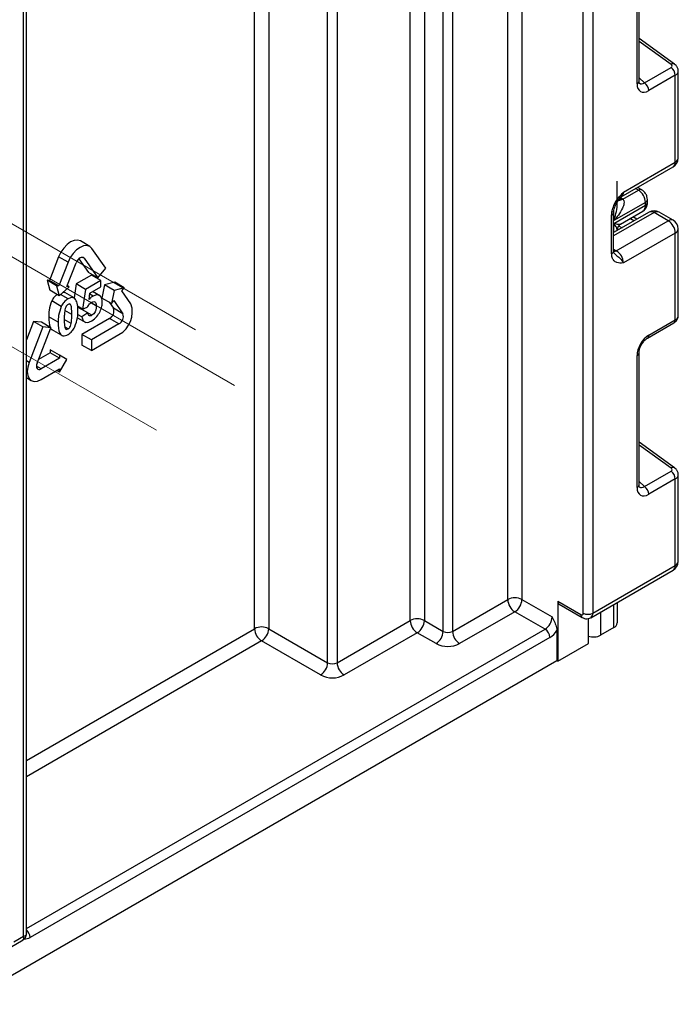
# Model space of a CAD drawing. Units: millimetres. Extents: x -647 to 6636, y -324 to 3696.
# Drawn here: x 3592 to 3691, y 1111 to 1258 of the extents above; entities that cross this region are included whole.
import ezdxf

# ---------------------------------------------------------------- set-up
doc = ezdxf.new("R2010")
doc.units = ezdxf.units.MM
doc.header["$LTSCALE"] = 10
doc.linetypes.add('CENTERX2', pattern=[20.32, 12.7, -2.54, 2.54, -2.54])
doc.layers.add('FORMAT', color=7, linetype='Continuous')

msp = doc.modelspace()

# ---------------------------------------------------------------- linework, layer by layer
at = {"color": 7, "linetype": 'Continuous', "lineweight": 25}
for p, q in [((3676.55563, 1169.31863), (3676.55563, 2096.90899)), ((3677.96984, 2096.90899), (3677.96984, 1169.31863)), ((3593.06139, 1121.18789), (3593.06139, 1286.18762)), ((3592.62205, 1120.86427), (3592.62205, 1285.57531)), ((3684.61402, 1248.69323), (3684.61402, 1268.49001)), ((3684.90691, 1249.10143), (3684.90691, 1268.89821)), ((3690.22091, 1251.65349), (3684.90691, 1255.47465)), ((3685.74768, 1248.84891), (3689.72328, 1251.14397)), ((3690.78355, 1237.55296), (3690.78355, 1250.60205)), ((3690.34421, 1249.97506), (3686.36861, 1247.68)), ((3690.34421, 1236.94065), (3690.34421, 1249.97506)), ((3682.25531, 1231.76364), (3690.03349, 1236.25389)), ((3682.56603, 1232.45041), (3690.34421, 1236.94065)), ((3681.6356, 1230.75021), (3681.6356, 1234.08357)), ((3685.30492, 1232.81025), (3684.68116, 1233.16405)), ((3682.46884, 1231.41165), (3684.80538, 1232.7605)), ((3681.13473, 1227.76958), (3685.87529, 1230.50624)), ((3685.87529, 1230.91809), (3681.13768, 1228.18312)), ((3685.87529, 1230.50624), (3685.87529, 1230.91809)), ((3686.16819, 1230.91445), (3686.16819, 1231.32629)), ((3680.79827, 1223.23023), (3680.79827, 1229.01454)), ((3686.41229, 1229.46161), (3681.09116, 1226.38979)), ((3681.09116, 1223.63843), (3681.09116, 1229.42274)), ((3682.12372, 1227.66398), (3685.461, 1229.59055)), ((3684.56502, 1228.39521), (3683.96726, 1228.72824)), ((3689.28355, 1228.16274), (3687.16223, 1229.38735)), ((3690.03349, 1228.237), (3687.91217, 1229.46161)), ((3681.50537, 1223.6725), (3689.28355, 1228.16274)), ((3682.11292, 1227.65963), (3682.12017, 1227.67081)), ((3690.78355, 1213.88884), (3690.78355, 1226.93793)), ((3681.63265, 1226.80623), (3681.63265, 1226.70239)), ((3690.34421, 1226.32562), (3682.56603, 1221.83538)), ((3690.34421, 1213.29122), (3690.34421, 1226.32562)), ((3602.56971, 1224.32186), (3601.1555, 1225.13827)), ((3604.96681, 1221.07409), (3602.89852, 1224.01689)), ((3597.90193, 1222.76524), (3596.52307, 1219.21137)), ((3599.31614, 1221.94883), (3597.90193, 1222.76524)), ((3601.7044, 1222.53141), (3603.77268, 1219.58861)), ((3599.31614, 1221.94883), (3597.93729, 1218.39497)), ((3599.13141, 1218.28819), (3600.51027, 1221.84206)), ((3600.92215, 1222.44864), (3602.35847, 1220.40502)), ((3603.77268, 1219.58861), (3604.96681, 1221.07409)), ((3602.82333, 1220.02194), (3600.52515, 1218.69523)), ((3603.77268, 1219.58861), (3602.35847, 1220.40502)), ((3604.23754, 1219.20553), (3602.82333, 1220.02194)), ((3596.52307, 1219.21137), (3596.16483, 1219.24341)), ((3596.16483, 1219.24341), (3596.56859, 1217.73644)), ((3597.57905, 1218.427), (3596.16483, 1219.24341)), ((3597.93729, 1218.39497), (3596.52307, 1219.21137)), ((3597.57905, 1218.427), (3597.9828, 1216.92003)), ((3597.93729, 1218.39497), (3597.57905, 1218.427)), ((3597.9828, 1216.92003), (3599.48965, 1218.25616)), ((3599.48965, 1218.25616), (3599.13141, 1218.28819)), ((3599.48965, 1218.25616), (3599.18681, 1218.43098)), ((3600.52515, 1218.69523), (3600.21153, 1216.59539)), ((3601.93936, 1217.87882), (3600.52515, 1218.69523)), ((3604.23754, 1219.20553), (3601.93936, 1217.87882)), ((3602.59822, 1217.32092), (3604.23754, 1218.26728)), ((3604.23754, 1218.26728), (3604.23754, 1219.20553)), ((3604.79479, 1218.53082), (3604.39104, 1216.55769)), ((3606.30164, 1218.93446), (3604.79479, 1218.53082)), ((3606.20901, 1217.71441), (3604.79479, 1218.53082)), ((3607.71585, 1218.11805), (3606.20901, 1217.71441)), ((3607.71585, 1218.11805), (3606.30164, 1218.93446)), ((3607.35761, 1217.6724), (3607.71585, 1218.11805)), ((3597.9828, 1216.92003), (3596.56859, 1217.73644)), ((3599.31008, 1216.45419), (3598.18798, 1217.10196)), ((3598.79791, 1217.35746), (3598.55214, 1217.42487)), ((3600.23198, 1216.58359), (3598.81776, 1217.4)), ((3601.93936, 1217.87882), (3601.49405, 1214.89723)), ((3602.4615, 1216.35187), (3602.59822, 1217.32092)), ((3603.05525, 1216.86303), (3602.5729, 1217.14149)), ((3604.18962, 1216.85511), (3602.99047, 1217.54737)), ((3606.20901, 1217.71441), (3605.80525, 1215.74128)), ((3608.73647, 1215.71054), (3607.35761, 1217.6724)), ((3598.28274, 1215.32583), (3596.86852, 1216.14224)), ((3601.49405, 1214.89723), (3600.71891, 1215.34471)), ((3602.25447, 1214.34684), (3600.84025, 1215.16325)), ((3601.49405, 1214.89723), (3602.19848, 1215.1866)), ((3603.54483, 1215.38194), (3602.73845, 1215.84746)), ((3605.80525, 1215.74128), (3604.39104, 1216.55769)), ((3605.52092, 1215.90542), (3606.12813, 1215.04146)), ((3605.80525, 1215.74128), (3606.16349, 1216.18692)), ((3606.16349, 1216.18692), (3607.54235, 1214.22505)), ((3597.83742, 1212.93967), (3596.42321, 1213.75607)), ((3601.38858, 1213.74322), (3600.7508, 1214.11141)), ((3602.25447, 1214.34684), (3601.38858, 1213.74322)), ((3601.69861, 1214.98126), (3601.48088, 1214.79781)), ((3602.89509, 1213.9814), (3601.48088, 1214.79781)), ((3607.54235, 1214.22505), (3606.12813, 1215.04146)), ((3594.13227, 1213.04932), (3593.06139, 1210.28925)), ((3595.54648, 1212.23291), (3593.47819, 1206.90212)), ((3595.32639, 1212.94255), (3594.13227, 1213.04932)), ((3595.54648, 1212.23291), (3594.13227, 1213.04932)), ((3596.74061, 1212.12614), (3595.32639, 1212.94255)), ((3596.74061, 1212.12614), (3595.54648, 1212.23291)), ((3599.78274, 1212.74552), (3598.75267, 1213.34017)), ((3599.31008, 1211.94039), (3598.86101, 1212.19963)), ((3600.72185, 1213.62274), (3601.95484, 1212.91095)), ((3605.53107, 1213.50259), (3601.39449, 1211.1146)), ((3606.94528, 1212.68619), (3602.80871, 1210.29819)), ((3606.94528, 1212.68619), (3605.53107, 1213.50259)), ((3686.16146, 1210.53831), (3690.13706, 1212.83337)), ((3686.36861, 1210.99615), (3690.34421, 1213.29122)), ((3594.67232, 1206.79535), (3596.74061, 1212.12614)), ((3596.76557, 1211.91632), (3598.53334, 1210.89581)), ((3601.39449, 1211.1146), (3601.39449, 1209.52235)), ((3602.80871, 1210.29819), (3601.39449, 1211.1146)), ((3602.80871, 1208.70594), (3606.94528, 1211.09393)), ((3602.80871, 1208.70594), (3601.39449, 1209.52235)), ((3602.80871, 1210.29819), (3602.80871, 1208.70594)), ((3596.61288, 1208.35424), (3594.89162, 1207.36057)), ((3596.61288, 1208.83191), (3596.61288, 1208.35424)), ((3598.0271, 1208.0155), (3596.61288, 1208.83191)), ((3598.0271, 1207.53783), (3596.61288, 1208.35424)), ((3598.0271, 1208.0155), (3598.0271, 1207.53783)), ((3599.13019, 1207.3785), (3598.0271, 1208.0155)), ((3684.61402, 1188.16034), (3684.61402, 1207.95711)), ((3684.90691, 1188.56854), (3684.90691, 1208.36532)), ((3598.0271, 1207.53783), (3595.26938, 1205.94583)), ((3598.0271, 1205.4679), (3599.13019, 1207.3785)), ((3595.26938, 1204.35358), (3598.0271, 1205.94557)), ((3598.0271, 1205.4679), (3597.61337, 1205.70673)), ((3598.0271, 1205.94557), (3598.0271, 1205.4679)), ((3593.06139, 1204.6392), (3593.807, 1204.20877)), ((3690.22091, 1191.1206), (3684.90691, 1194.94176)), ((3685.74768, 1188.31602), (3689.72328, 1190.61108)), ((3690.78355, 1177.0745), (3690.78355, 1190.06916)), ((3690.34421, 1189.44217), (3686.36861, 1187.1471)), ((3690.34421, 1176.4622), (3690.34421, 1189.44217)), ((3677.65912, 1168.63186), (3690.03349, 1175.77543)), ((3677.96984, 1169.31863), (3690.34421, 1176.4622)), ((3656.95463, 1166.59129), (3665.22778, 1171.36728)), ((3667.3491, 1171.36728), (3671.88872, 1168.74661)), ((3672.73725, 1171.11466), (3676.20207, 1169.11446)), ((3672.73725, 1171.11466), (3672.73725, 1162.13271)), ((3681.63265, 1170.92573), (3681.63265, 1167.85403)), ((3666.28844, 1169.53016), (3658.01529, 1164.75418)), ((3670.82806, 1166.90949), (3666.28844, 1169.53016)), ((3672.9444, 1170.65681), (3676.40922, 1168.65661)), ((3639.64465, 1161.88878), (3650.60481, 1168.21595)), ((3652.72613, 1168.21595), (3655.54041, 1166.59129)), ((3677.31944, 1164.77795), (3677.31944, 1168.50502)), ((3629.3916, 1166.99133), (3638.23044, 1161.88878)), ((3651.66547, 1166.37883), (3640.70531, 1160.05166)), ((3654.47975, 1164.75418), (3651.66547, 1166.37883)), ((3672.59583, 1166.70532), (3672.59583, 1162.21435)), ((3681.13473, 1167.16008), (3679.15778, 1166.01881)), ((3671.53517, 1165.68475), (3593.612, 1120.70066)), ((3637.16978, 1160.05166), (3628.33094, 1165.15422)), ((3672.73725, 1162.13271), (3677.31944, 1164.77795)), ((3029.4115, 790.91194), (3672.59583, 1162.21435)), ((3672.73725, 1162.13271), (3672.59583, 1162.21435)), ((3591.20784, 1120.04787), (3592.62205, 1120.86427)), ((3590.6371, 1119.21099), (3592.56135, 1120.32184))]:
    msp.add_line(p, q, dxfattribs=at)
at = {"color": 8, "linetype": 'Continuous', "lineweight": 25}
for p, q in [((3665.22778, 1171.36728), (3665.22778, 1649.33787)), ((3667.3491, 1650.56248), (3667.3491, 1171.36728)), ((3655.54041, 1166.59129), (3655.54041, 1643.74547)), ((3656.95463, 1644.56188), (3656.95463, 1166.59129)), ((3652.72613, 1337.71864), (3652.72613, 1168.21595)), ((3650.60481, 1168.21595), (3650.60481, 1336.49403)), ((3638.23044, 1161.88878), (3638.23044, 1329.35045)), ((3639.64465, 1330.16686), (3639.64465, 1161.88878)), ((3627.27028, 1166.99133), (3627.27028, 1323.02329)), ((3629.3916, 1324.2479), (3629.3916, 1166.99133)), ((3689.72328, 1251.6023), (3684.90691, 1255.06563)), ((3684.90691, 1249.60604), (3685.74768, 1248.84891)), ((3684.80538, 1232.7605), (3684.39012, 1232.99604)), ((3682.10973, 1231.61887), (3682.35025, 1231.48245)), ((3687.16223, 1229.38735), (3681.09116, 1225.8826)), ((3681.13768, 1228.18312), (3681.13768, 1229.7758)), ((3684.13124, 1228.14479), (3683.53348, 1228.47782)), ((3681.13473, 1226.41495), (3681.13473, 1227.76958)), ((3681.84041, 1227.41569), (3682.36347, 1227.12428)), ((3601.7044, 1222.53141), (3601.45195, 1222.67714)), ((3681.09116, 1223.91162), (3681.50537, 1223.6725)), ((3599.87258, 1214.10401), (3598.82537, 1214.70856)), ((3593.47819, 1206.90212), (3593.06139, 1207.14273)), ((3595.26938, 1205.94583), (3594.57995, 1206.34383)), ((3689.72328, 1191.06941), (3684.90691, 1194.53274)), ((3684.90691, 1189.07315), (3685.74768, 1188.31602)), ((3679.15778, 1169.49702), (3679.15778, 1166.01881)), ((3681.13473, 1167.16008), (3681.13473, 1170.63829)), ((3593.06139, 1147.24296), (3627.27028, 1166.99133)), ((3593.06139, 1122.01575), (3670.82806, 1166.90949)), ((3628.33094, 1165.15422), (3593.06139, 1144.79354))]:
    msp.add_line(p, q, dxfattribs=at)
at = {"color": 7, "linetype": 'Continuous', "lineweight": 25, "flags": 128}
for points in [[(3601.1555, 1225.13827), (3600.72726, 1225.27048), (3600.22843, 1225.22111), (3599.69312, 1224.99346), (3599.15781, 1224.60305), (3598.65898, 1224.07648), (3598.23062, 1223.44964), (3597.90193, 1222.76524)], [(3602.89852, 1224.01689), (3602.56983, 1224.32179), (3602.14148, 1224.45407), (3601.64264, 1224.4047), (3601.10733, 1224.17705), (3600.57202, 1223.78664), (3600.07319, 1223.26007), (3599.64483, 1222.63323), (3599.31614, 1221.94883)], [(3601.7044, 1222.53141), (3601.59483, 1222.63304), (3601.45205, 1222.67714), (3601.28577, 1222.66068), (3601.10733, 1222.5848), (3600.9289, 1222.45466), (3600.76262, 1222.27914), (3600.61983, 1222.07019), (3600.51027, 1221.84206)], [(3593.47819, 1206.90212), (3593.27157, 1206.20681), (3593.20109, 1205.54796), (3593.27157, 1204.97049), (3593.47819, 1204.51374), (3593.80688, 1204.20883), (3594.23524, 1204.07656), (3594.73407, 1204.12593), (3595.26938, 1204.35358)], [(3594.67232, 1206.79535), (3594.60344, 1206.56357), (3594.57995, 1206.34396), (3594.60344, 1206.15147), (3594.67232, 1205.99922), (3594.78188, 1205.89758), (3594.92467, 1205.85349), (3595.09094, 1205.86995), (3595.26938, 1205.94583)]]:
    msp.add_lwpolyline(points, dxfattribs=at)
at = {"color": 8, "linetype": 'Continuous', "lineweight": 25, "flags": 128}
msp.add_lwpolyline([(3681.50537, 1223.6725), (3681.29845, 1223.57658), (3681.10254, 1223.53172)], dxfattribs=at)
at = {"color": 8, "linetype": 'Continuous', "lineweight": 25}
for centre, radius, start, end in [((3690.00996, 1251.25984), 0.44662, 61.8288063, 129.9338242), ((3684.42212, 1249.1401), 0.48633, 293.2398721, 355.4399869), ((3690.03286, 1237.62782), 0.75441, 294.3746583, 354.3052007), ((3689.60921, 1236.85952), 0.73947, 305.0133329, 6.2988475), ((3685.09947, 1232.3468), 0.50758, 66.8425713, 125.4080589), ((3681.83059, 1232.2411), 0.91957, 257.7575819, 304.4101962), ((3681.92123, 1232.36506), 1.09948, 266.0616746, 299.8720402), ((3681.8564, 1232.35864), 0.71554, 302.9255856, 7.3682775), ((3684.89434, 1230.3985), 0.98685, 305.0442195, 6.2679609), ((3685.66772, 1231.37622), 0.50296, 294.3752558, 354.2983451), ((3685.66773, 1230.96435), 0.50294, 294.3746583, 354.3052007), ((3680.61532, 1229.45417), 0.47618, 292.5937627, 357.4084542), ((3686.72285, 1228.77403), 0.75447, 54.3824225, 114.307119), ((3687.60161, 1228.77403), 0.75447, 65.692881, 125.6175775), ((3689.72293, 1227.54942), 0.75447, 65.692881, 125.6175775), ((3690.03286, 1227.01279), 0.75441, 294.3746583, 354.3052007), ((3680.5907, 1223.68834), 0.50294, 294.3746583, 354.3052007), ((3689.86114, 1213.234), 0.48645, 304.5567345, 6.7554459), ((3685.88446, 1210.93917), 0.48749, 304.9941834, 6.7129484), ((3684.42231, 1208.40378), 0.48607, 293.2294405, 355.5477976), ((3690.00996, 1190.72695), 0.44662, 61.8288063, 129.9338242), ((3684.42212, 1188.60721), 0.48633, 293.2398721, 355.4399869), ((3690.03286, 1177.14936), 0.75441, 294.3746583, 354.3052007), ((3689.60921, 1176.38107), 0.73947, 305.0133329, 6.2988475), ((3676.69209, 1169.06037), 0.49299, 173.7015227, 234.9826243), ((3677.21844, 1169.2448), 0.75502, 305.7964645, 5.6117975), ((3592.80006, 1121.9592), 1.49772, 267.9303399, 302.8277392), ((3592.06486, 1120.6292), 1.54879, 2.6444703, 49.9523536)]:
    msp.add_arc(centre, radius, start, end, dxfattribs=at)
at = {"color": 7, "linetype": 'Continuous', "lineweight": 25}
for centre, radius, start, end in [((3688.78741, 1249.89746), 1.55873, 2.8536947, 53.1012942), ((3684.81181, 1247.60239), 1.55873, 2.8536947, 53.1012942), ((3689.28355, 1237.55296), 1.5, 299.9973117, 0), ((3683.57551, 1230.81444), 2.30211, 2.580549, 57.7081432), ((3687.16223, 1228.16254), 1.5, 60.0026883, 119.9973117), ((3682.63176, 1226.8058), 0.99911, 121.2852697, 179.9924036), ((3682.63166, 1226.80608), 0.99901, 121.3480561, 179.9916249), ((3688.04138, 1226.22083), 2.30521, 2.6054785, 57.3945217), ((3689.28355, 1226.93793), 1.5, 0, 60.0026883), ((3680.26321, 1221.73059), 2.30521, 2.6054785, 57.3945217), ((3605.0884, 1214.47016), 3.85317, 298.810195, 18.7784453), ((3604.91211, 1214.628), 1.28439, 298.810195, 18.7784453), ((3606.32632, 1213.8116), 1.28439, 298.810195, 18.7784453), ((3688.78741, 1189.36457), 1.55873, 2.8536947, 53.1012942), ((3684.81181, 1187.0695), 1.55873, 2.8536947, 53.1012942), ((3689.28355, 1177.0745), 1.5, 299.9973117, 0), ((3666.28844, 1169.32021), 2.30553, 62.6096722, 117.3903278), ((3667.5306, 1171.47207), 2.30521, 182.6054785, 237.3945217), ((3665.04627, 1171.47207), 2.30521, 302.6054783, 357.3945215), ((3673.22725, 1171.06057), 0.49298, 173.7011525, 234.9866671), ((3651.66547, 1166.16888), 2.30553, 62.6096722, 117.3903278), ((3652.90763, 1168.32074), 2.30521, 182.6054785, 237.3945217), ((3650.4233, 1168.32074), 2.30521, 302.6054783, 357.3945215), ((3669.5859, 1168.8514), 2.30521, 302.6054783, 357.3945215), ((3676.34009, 1169.28366), 0.21835, 230.7967148, 9.214037), ((3677.26273, 1170.68334), 1.53702, 242.6096722, 297.3903278), ((3680.78188, 1167.93887), 0.855, 294.3746583, 354.3052007), ((3628.33094, 1164.94427), 2.30553, 62.6096722, 117.3903278), ((3629.57311, 1167.09612), 2.30521, 182.6054785, 237.3945217), ((3627.08878, 1167.09612), 2.30521, 302.6054783, 357.3945215), ((3653.23759, 1166.69608), 2.30521, 302.6054783, 357.3945215), ((3656.24752, 1167.956), 1.53702, 242.6096722, 297.3903278), ((3659.25745, 1166.69608), 2.30521, 182.6054785, 237.3945217), ((3669.99995, 1165.61489), 1.5368, 2.6054785, 57.3945217), ((3669.74386, 1168.60786), 3.42832, 301.5003672, 326.2929238), ((3678.08779, 1168.11816), 2.3563, 250.9687921, 297.0069141), ((3656.24752, 1168.16595), 3.84255, 242.6096722, 297.3903278), ((3635.92761, 1161.99357), 2.30521, 302.6054783, 357.3945215), ((3638.93755, 1163.25349), 1.53702, 242.6096722, 297.3903278), ((3641.94748, 1161.99357), 2.30521, 182.6054785, 237.3945217), ((3638.93755, 1163.46344), 3.84255, 242.6096722, 297.3903278)]:
    msp.add_arc(centre, radius, start, end, dxfattribs=at)
for centre, major_axis, ratio, start_param, end_param in [((3689.36972, 1251.3982), (0.49848, -0.06057), 0.642645436, 5.575715337, 7.146511663), ((3686.39506, 1249.75195), (1.26861, 2.19752), 0.568868941, 2.363541921, 3.919485565), ((3679.94609, 1230.09455), (3.39997, 0.02547), 0.572227378, 0.730479081, 0.781111031), ((3682.63265, 1230.26712), (0.56728, 2.61234), 0.16159307, 3.244916728, 3.246965563), ((3686.39506, 1208.95474), (1.24989, 2.16512), 0.586021532, 0.792740762, 2.348684406), ((3689.36972, 1190.86531), (0.49848, -0.06057), 0.642645436, 5.575715337, 7.146511663), ((3686.39506, 1189.21906), (1.26861, 2.19752), 0.568868941, 2.363541921, 3.919485565)]:
    msp.add_ellipse(centre, major_axis=major_axis, ratio=ratio, start_param=start_param, end_param=end_param, dxfattribs=at)
at = {"color": 8, "linetype": 'Continuous', "lineweight": 25}
for centre, major_axis, ratio, start_param, end_param in [((3689.28355, 1250.6375), (1.49963, -0.05544), 0.600394371, 5.519979633, 6.299875932), ((3685.68796, 1250.16015), (0.59973, 1.44142), 0.551521997, 2.931064303, 3.847912987), ((3689.28355, 1213.85339), (1.49973, 0.05109), 0.553211201, 5.478944303, 6.264342466), ((3689.28355, 1190.1046), (1.49963, -0.05544), 0.600394371, 5.519979633, 6.299875932), ((3685.68796, 1189.62726), (0.59973, 1.44142), 0.551521997, 2.931064303, 3.847912987), ((3591.56139, 1121.47658), (-1.03781, 1.12699), 0.369020171, 3.058999646, 3.844479073), ((3591.56139, 1121.47658), (1.49489, -0.33531), 0.36890187, 5.580345011, 6.365743174)]:
    msp.add_ellipse(centre, major_axis=major_axis, ratio=ratio, start_param=start_param, end_param=end_param, dxfattribs=at)
at = {"color": 7, "linetype": 'Continuous', "lineweight": 25}
for points, knots in [([(3690.77317, 1250.5916), (3690.77669, 1250.61333), (3690.80384, 1250.78086), (3690.69926, 1251.08876), (3690.49757, 1251.42793), (3690.30513, 1251.58482), (3690.22091, 1251.65349)], [0, 0, 0, 0, 0.0528143977, 0.407169853, 0.7405465717, 1, 1, 1, 1]), ([(3684.94139, 1248.81837), (3684.9467, 1248.81212), (3684.96117, 1248.79506), (3684.91139, 1248.91967), (3684.90797, 1249.05838), (3684.90691, 1249.10143)], [0, 0, 0, 0, 0.285194289, 0.778135826, 1, 1, 1, 1]), ([(3680.79827, 1229.01454), (3680.81385, 1229.23055), (3680.8474, 1229.69563), (3681.12876, 1230.49189), (3681.55458, 1231.24378), (3682.03139, 1231.86025), (3682.3419, 1232.20488), (3682.51087, 1232.39007), (3682.53721, 1232.41888), (3682.56299, 1232.44708), (3682.56603, 1232.45041)], [0, 0, 0, 0, 0.183987951, 0.396134741, 0.618944923, 0.805852047, 0.970289049, 0.970919424, 0.996567948, 1, 1, 1, 1]), ([(3681.09861, 1229.43417), (3681.09668, 1229.46862), (3681.08906, 1229.60472), (3681.16287, 1229.98952), (3681.3651, 1230.53631), (3681.69888, 1231.12743), (3681.98537, 1231.47113), (3682.12794, 1231.64217)], [0, 0, 0, 0, 0.066706126, 0.263456685, 0.485337819, 0.743873973, 1, 1, 1, 1]), ([(3682.46884, 1231.41165), (3682.5179, 1231.36473), (3682.59841, 1231.2877), (3682.67488, 1231.06038), (3682.66391, 1230.64708), (3682.3973, 1229.9115), (3681.86954, 1229.05275), (3681.38184, 1228.45258), (3681.14126, 1228.18708), (3681.13768, 1228.18312)], [0, 0, 0, 0, 0.063068763, 0.103525492, 0.223842421, 0.425378431, 0.736279016, 0.996073928, 1, 1, 1, 1]), ([(3682.14958, 1231.67053), (3682.16609, 1231.69475), (3682.19104, 1231.73132), (3682.23738, 1231.74466), (3682.25304, 1231.74916)], [0, 0, 0, 0, 0.66224582, 1, 1, 1, 1]), ([(3686.16819, 1231.32629), (3686.15446, 1231.47881), (3686.12488, 1231.80762), (3685.88187, 1232.30352), (3685.57829, 1232.64101), (3685.35688, 1232.77808), (3685.30492, 1232.81025)], [0, 0, 0, 0, 0.258373201, 0.557043262, 0.896039811, 1, 1, 1, 1]), ([(3685.44657, 1229.60838), (3685.50232, 1229.63331), (3685.71567, 1229.7287), (3685.96606, 1230.0605), (3686.14379, 1230.48948), (3686.1607, 1230.78405), (3686.16819, 1230.91445)], [0, 0, 0, 0, 0.115427163, 0.441725338, 0.752873326, 1, 1, 1, 1]), ([(3681.63265, 1226.80623), (3681.60561, 1226.92314), (3681.54706, 1227.17627), (3681.29502, 1227.55202), (3681.13661, 1227.76702), (3681.13473, 1227.76958)], [0, 0, 0, 0, 0.458891382, 0.993578411, 1, 1, 1, 1]), ([(3681.13473, 1227.76958), (3681.13758, 1227.76891), (3681.38929, 1227.71005), (3681.81411, 1227.62812), (3682.01783, 1227.64942), (3682.11194, 1227.65926)], [0, 0, 0, 0, 0.006112186, 0.540841056, 1, 1, 1, 1]), ([(3682.56603, 1221.83538), (3682.56299, 1221.83519), (3682.53721, 1221.83362), (3682.51087, 1221.83203), (3682.3419, 1221.82213), (3682.03139, 1221.80825), (3681.55458, 1221.8742), (3681.12876, 1222.13445), (3680.8474, 1222.60586), (3680.81385, 1223.03221), (3680.79827, 1223.23023)], [0, 0, 0, 0, 0.003432052, 0.029080576, 0.029710951, 0.194147953, 0.381055077, 0.603865259, 0.816012049, 1, 1, 1, 1]), ([(3681.16243, 1223.28932), (3681.15255, 1223.29339), (3681.13555, 1223.3004), (3681.07924, 1223.57033), (3681.09894, 1223.77964), (3681.10638, 1223.85867)], [0, 0, 0, 0, 0.463468775, 0.797448145, 1, 1, 1, 1]), ([(3597.68244, 1217.09343), (3597.53564, 1216.98928), (3597.21464, 1216.76153), (3596.99028, 1216.3601), (3596.86852, 1216.14224)], [0, 0, 0, 0, 0.457291348, 1, 1, 1, 1]), ([(3600.34003, 1216.50597), (3600.17674, 1216.59005), (3599.8842, 1216.74068), (3599.48601, 1216.54198), (3599.31008, 1216.45419)], [0, 0, 0, 0, 0.55818325, 1, 1, 1, 1]), ([(3603.05525, 1216.86303), (3602.93964, 1216.78637), (3602.73306, 1216.64938), (3602.54452, 1216.44282), (3602.4615, 1216.35187)], [0, 0, 0, 0, 0.5596462772, 1, 1, 1, 1]), ([(3604.43806, 1215.91564), (3604.42051, 1216.15421), (3604.38545, 1216.63061), (3604.02854, 1217.00555), (3603.5615, 1217.09919), (3603.224, 1216.94176), (3603.05525, 1216.86303)], [0, 0, 0, 0, 0.280278637, 0.55967414, 0.779829365, 1, 1, 1, 1]), ([(3596.86852, 1216.14224), (3596.71148, 1215.67494), (3596.42988, 1214.83701), (3596.42525, 1214.08756), (3596.42321, 1213.75607)], [0, 0, 0, 0, 0.557698139, 1, 1, 1, 1]), ([(3598.28274, 1215.32583), (3598.12569, 1214.85853), (3597.84409, 1214.02061), (3597.83947, 1213.27115), (3597.83742, 1212.93967)], [0, 0, 0, 0, 0.557698139, 1, 1, 1, 1]), ([(3599.31008, 1216.45419), (3599.08645, 1216.30122), (3598.68682, 1216.02786), (3598.40629, 1215.54048), (3598.28274, 1215.32583)], [0, 0, 0, 0, 0.55959381, 1, 1, 1, 1]), ([(3599.31008, 1215.6227), (3599.2427, 1215.57415), (3599.10807, 1215.47714), (3598.91871, 1215.17447), (3598.86748, 1214.95261), (3598.83612, 1214.81681)], [0, 0, 0, 0, 0.279865386, 0.559248082, 1, 1, 1, 1]), ([(3599.87258, 1214.10401), (3599.87377, 1214.46201), (3599.87556, 1214.99835), (3599.75559, 1215.50692), (3599.62762, 1215.65822), (3599.50444, 1215.70174), (3599.38769, 1215.65426), (3599.31008, 1215.6227)], [0, 0, 0, 0, 0.501135859, 0.750784899, 0.813408006, 0.87595992, 1, 1, 1, 1]), ([(3600.78143, 1214.62868), (3600.77794, 1215.04944), (3600.7717, 1215.79884), (3600.47162, 1216.2904), (3600.34003, 1216.50597)], [0, 0, 0, 0, 0.561461769, 1, 1, 1, 1]), ([(3602.19848, 1215.1866), (3602.30524, 1215.36649), (3602.49585, 1215.68766), (3602.75594, 1215.87429), (3602.87035, 1215.95638)], [0, 0, 0, 0, 0.5601223895, 1, 1, 1, 1]), ([(3602.87035, 1215.95638), (3602.98427, 1216.00572), (3603.21192, 1216.10432), (3603.51278, 1215.91468), (3603.53267, 1215.58411), (3603.54483, 1215.38194)], [0, 0, 0, 0, 0.280064487, 0.559694241, 1, 1, 1, 1]), ([(3603.54483, 1215.38194), (3603.54022, 1215.24566), (3603.53102, 1214.97395), (3603.39963, 1214.55004), (3603.1681, 1214.17925), (3602.98603, 1214.0473), (3602.89509, 1213.9814)], [0, 0, 0, 0, 0.281194976, 0.560620004, 0.78054601, 1, 1, 1, 1]), ([(3604.11384, 1214.57371), (3604.21875, 1214.83406), (3604.40629, 1215.29946), (3604.42834, 1215.72718), (3604.43806, 1215.91564)], [0, 0, 0, 0, 0.55940735, 1, 1, 1, 1]), ([(3596.42321, 1213.75607), (3596.43913, 1213.15969), (3596.45905, 1212.41374), (3596.79249, 1211.88954), (3596.921, 1211.83981), (3596.94996, 1211.8286)], [0, 0, 0, 0, 0.755449019, 0.944891732, 1, 1, 1, 1]), ([(3598.83612, 1214.81681), (3598.80459, 1214.55527), (3598.74824, 1214.08793), (3598.74778, 1213.6482), (3598.74758, 1213.45456)], [0, 0, 0, 0, 0.559643054, 1, 1, 1, 1]), ([(3599.78274, 1212.74552), (3599.81518, 1213.00666), (3599.87316, 1213.4733), (3599.87276, 1213.91118), (3599.87258, 1214.10401)], [0, 0, 0, 0, 0.559612263, 1, 1, 1, 1]), ([(3600.33612, 1212.2365), (3600.4933, 1212.70504), (3600.77514, 1213.54514), (3600.7795, 1214.29641), (3600.78143, 1214.62868)], [0, 0, 0, 0, 0.557713126, 1, 1, 1, 1]), ([(3601.38858, 1213.74322), (3601.4348, 1213.54261), (3601.52715, 1213.14179), (3601.93453, 1212.89747), (3602.4128, 1212.93129), (3602.72814, 1213.09252), (3602.88598, 1213.17322)], [0, 0, 0, 0, 0.279812022, 0.559058193, 0.779295891, 1, 1, 1, 1]), ([(3602.89509, 1213.9814), (3602.80305, 1213.94296), (3602.61877, 1213.866), (3602.35211, 1213.96979), (3602.29145, 1214.20402), (3602.25447, 1214.34684)], [0, 0, 0, 0, 0.2802769673, 0.5611619019, 1, 1, 1, 1]), ([(3602.88598, 1213.17322), (3603.15786, 1213.36454), (3603.64407, 1213.70668), (3603.97012, 1214.30844), (3604.11384, 1214.57371)], [0, 0, 0, 0, 0.559188148, 1, 1, 1, 1]), ([(3690.13706, 1212.83337), (3690.27792, 1212.93503), (3690.53059, 1213.11738), (3690.74796, 1213.50496), (3690.76505, 1213.76021), (3690.77279, 1213.87596)], [0, 0, 0, 0, 0.407790729, 0.731466575, 1, 1, 1, 1]), ([(3597.83742, 1212.93967), (3597.84639, 1212.3308), (3597.85761, 1211.56926), (3598.26462, 1211.02613), (3598.55922, 1210.89571), (3598.92016, 1210.91373), (3599.18006, 1211.04382), (3599.31008, 1211.1089)], [0, 0, 0, 0, 0.499129099, 0.624294885, 0.74953668, 0.874703129, 1, 1, 1, 1]), ([(3598.74758, 1213.45456), (3598.74691, 1213.09782), (3598.7459, 1212.56336), (3598.8625, 1212.05125), (3598.99296, 1211.90397), (3599.11534, 1211.85928), (3599.2323, 1211.908), (3599.31008, 1211.94039)], [0, 0, 0, 0, 0.50108265, 0.750717267, 0.813367417, 0.875899711, 1, 1, 1, 1]), ([(3599.31008, 1211.94039), (3599.37736, 1211.98897), (3599.51184, 1212.08607), (3599.70274, 1212.3878), (3599.75237, 1212.60972), (3599.78274, 1212.74552)], [0, 0, 0, 0, 0.279842228, 0.559330546, 1, 1, 1, 1]), ([(3599.31008, 1211.1089), (3599.53359, 1211.26165), (3599.93298, 1211.53461), (3600.21286, 1212.02191), (3600.33612, 1212.2365)], [0, 0, 0, 0, 0.559623586, 1, 1, 1, 1]), ([(3684.90691, 1208.36532), (3684.91372, 1208.47805), (3684.92817, 1208.71745), (3685.07353, 1209.19759), (3685.33123, 1209.70558), (3685.67732, 1210.16115), (3685.97589, 1210.42432), (3686.12295, 1210.51465), (3686.16146, 1210.53831)], [0, 0, 0, 0, 0.162264671, 0.344597886, 0.537685121, 0.735624644, 0.930764334, 1, 1, 1, 1]), ([(3690.77317, 1190.05871), (3690.77669, 1190.08044), (3690.80384, 1190.24797), (3690.69926, 1190.55587), (3690.49757, 1190.89504), (3690.30513, 1191.05193), (3690.22091, 1191.1206)], [0, 0, 0, 0, 0.052814398, 0.407169853, 0.740546572, 1, 1, 1, 1]), ([(3684.94139, 1188.28548), (3684.9467, 1188.27923), (3684.96117, 1188.26217), (3684.91139, 1188.38678), (3684.90797, 1188.52549), (3684.90691, 1188.56854)], [0, 0, 0, 0, 0.285194289, 0.778135826, 1, 1, 1, 1]), ([(3671.88872, 1168.74661), (3671.89035, 1168.74336), (3672.02428, 1168.47664), (3672.28481, 1167.9528), (3672.55226, 1167.24415), (3672.58414, 1166.8499), (3672.59583, 1166.70532)], [0, 0, 0, 0, 0.004811028, 0.394553854, 0.777985215, 1, 1, 1, 1]), ([(3676.40922, 1168.65661), (3676.55726, 1168.58972), (3676.83787, 1168.46294), (3677.2915, 1168.46322), (3677.54009, 1168.58294), (3677.65653, 1168.63901)], [0, 0, 0, 0, 0.372529868, 0.706108927, 1, 1, 1, 1]), ([(3592.55755, 1120.3255), (3592.64649, 1120.38559), (3592.83662, 1120.51404), (3593.00506, 1120.81687), (3593.07394, 1121.06457), (3593.05801, 1121.19103), (3593.05614, 1121.20586)], [0, 0, 0, 0, 0.299499839, 0.640271067, 0.957793223, 1, 1, 1, 1])]:
    msp.add_open_spline(points, degree=3, knots=knots, dxfattribs=at)
at = {"color": 8, "linetype": 'Continuous', "lineweight": 25}
for points, knots in [([(3682.56603, 1232.45041), (3682.5649, 1232.44685), (3682.54938, 1232.39809), (3682.44624, 1232.09941), (3682.26875, 1231.85589), (3682.11812, 1231.64922)], [0, 0, 0, 0, 0.011783868, 0.161306532, 1, 1, 1, 1]), ([(3681.13768, 1228.18312), (3681.13942, 1228.18805), (3681.25964, 1228.52731), (3681.46964, 1229.28858), (3681.65434, 1230.16272), (3681.62348, 1230.67442), (3681.61895, 1230.7495)], [0, 0, 0, 0, 0.006099638, 0.419905741, 0.914887935, 1, 1, 1, 1]), ([(3681.15832, 1223.28406), (3681.30367, 1223.16045), (3681.61149, 1222.89869), (3682.15807, 1222.46482), (3682.44294, 1222.06883), (3682.54939, 1221.86865), (3682.5649, 1221.83764), (3682.56603, 1221.83538)], [0, 0, 0, 0, 0.278310247, 0.589369544, 0.93483138, 0.99523926, 1, 1, 1, 1]), ([(3592.25262, 1120.14362), (3592.24886, 1120.13926), (3592.19045, 1120.07165), (3592.12489, 1120.02225), (3592.06355, 1119.97604)], [0, 0, 0, 0, 0.064379036, 1, 1, 1, 1])]:
    msp.add_open_spline(points, degree=3, knots=knots, dxfattribs=at)
at = {"layer": 'FORMAT', "linetype": 'CENTERX2', "lineweight": 18, "ltscale": 2}
for p, q in [((3618.42831, 1211.78948), (3582.37214, 1232.60427)), ((3624.26626, 1203.48313), (3588.21009, 1224.29791)), ((3612.59036, 1196.74277), (3576.53419, 1217.55755))]:
    msp.add_line(p, q, dxfattribs=at)

doc.saveas('drawing.dxf')
